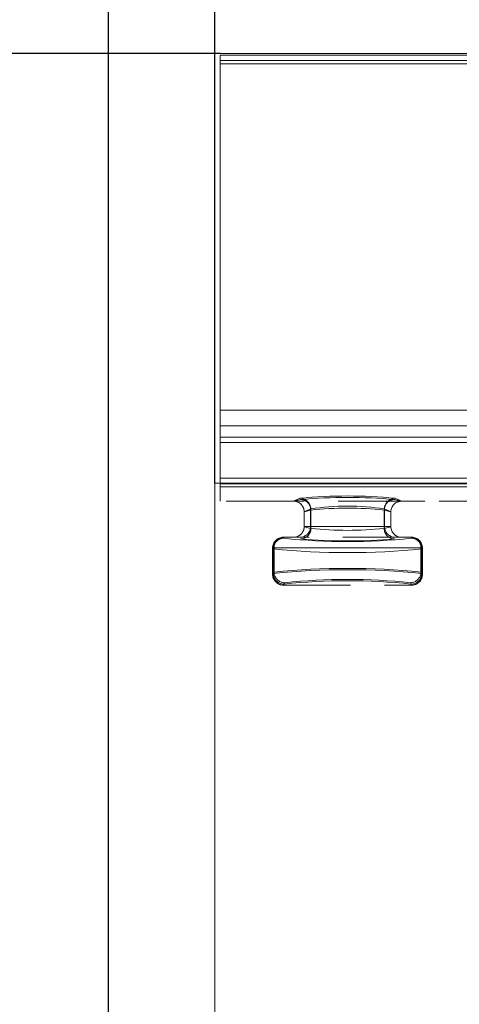
# Model space of a CAD drawing. Units: millimetres. Extents: x 0 to 420, y 0 to 297.
# Drawn here: x 64 to 72, y 252 to 270 of the extents above; entities that cross this region are included whole.
import ezdxf

# ---------------------------------------------------------------- set-up
doc = ezdxf.new("R2010")
doc.units = ezdxf.units.MM
doc.linetypes.add('HIDDEN', pattern=[1.905, 1.27, -0.635])
doc.linetypes.add('PHANTOM', pattern=[12.7, 6.35, -1.27, 1.27, -1.27, 1.27, -1.27])
doc.layers.add('FORMAT', color=7, linetype='Continuous')
doc.styles.add('SLDTEXTSTYLE3', font='TXT', dxfattribs={"width": 0.75})
doc.styles.add('SLDTEXTSTYLE4', font='TXT', dxfattribs={"width": 0.75, "bigfont": 'bigfont'})
doc.dimstyles.new('SLDDIMSTYLE0', dxfattribs={"dimtxt": 3, "dimasz": 3, "dimexe": 0, "dimexo": 0.0625, "dimgap": 0.75, "dimtad": 2, "dimlfac": 5, "dimrnd": 1e-09, "dimzin": 12, "dimdsep": 46, "dimtxsty": 'SLDTEXTSTYLE3', "dimsah": 1, "dimcen": 0.09, "dimadec": 0, "dimazin": 3, "dimtfac": 1, "dimtofl": 0, "dimtmove": 0, "dimatfit": 3, "dimfxl": 1, "dimfrac": 2, "dimtolj": 1, "dimtzin": 12, "dimarcsym": 0})
doc.dimstyles.new('SLDDIMSTYLE1', dxfattribs={"dimtxt": 3, "dimasz": 3, "dimexe": 0, "dimexo": 0.0625, "dimgap": 0.75, "dimtad": 2, "dimlfac": 5, "dimrnd": 1e-09, "dimzin": 12, "dimdsep": 46, "dimtxsty": 'SLDTEXTSTYLE3', "dimsah": 1, "dimcen": 0.09, "dimadec": 0, "dimazin": 3, "dimtfac": 1, "dimtmove": 0, "dimatfit": 0, "dimfxl": 1, "dimfrac": 2, "dimtolj": 1, "dimtzin": 12, "dimarcsym": 0})

# ---------------------------------------------------------------- blocks, each defined once
blk = doc.blocks.new('_D')
at = {"layer": 'FORMAT', "transparency": 16777216}
for p, q in [((67.547, 261.604), (67.547, 273.339)), ((267.547, 255.027), (267.547, 273.339)), ((67.547, 272.339), (267.547, 272.339))]:
    blk.add_line(p, q, dxfattribs=at)
for points in [[(67.547, 272.339), (70.547, 271.589), (70.547, 273.089)], [(267.547, 272.339), (264.547, 273.089), (264.547, 271.589)]]:
    blk.add_solid(points, dxfattribs=at)
at = {"layer": 'FORMAT', "transparency": 16777216, "insert": (161.418, 276.207, 0.02), "char_height": 3, "attachment_point": 1, "style": 'SLDTEXTSTYLE3'}
blk.add_mtext('1000', dxfattribs=at)
blk = doc.blocks.new('_D_1')
at = {"layer": 'FORMAT', "transparency": 16777216}
for p, q in [((65.547, 217.686), (65.547, 273.339)), ((67.547, 261.604), (67.547, 273.339)), ((65.547, 272.339), (54.808, 272.339)), ((65.547, 272.339), (67.547, 272.339)), ((67.547, 272.339), (72.547, 272.339))]:
    blk.add_line(p, q, dxfattribs=at)
for points in [[(65.547, 272.339), (62.547, 273.089), (62.547, 271.589)], [(67.547, 272.339), (70.547, 271.589), (70.547, 273.089)]]:
    blk.add_solid(points, dxfattribs=at)
at = {"layer": 'FORMAT', "transparency": 16777216, "insert": (54.808, 276.207, 0.02), "char_height": 3, "attachment_point": 1, "style": 'SLDTEXTSTYLE3'}
blk.add_mtext('10', dxfattribs=at)
blk = doc.blocks.new('_D_4')
at = {"layer": 'FORMAT', "transparency": 16777216}
for p, q in [((67.647, 269.686), (54.546, 269.686)), ((55.546, 269.686), (55.546, 201.686)), ((65.547, 201.686), (54.546, 201.686))]:
    blk.add_line(p, q, dxfattribs=at)
for points in [[(55.546, 269.686), (54.796, 266.686), (56.296, 266.686)], [(55.546, 201.686), (56.296, 204.686), (54.796, 204.686)]]:
    blk.add_solid(points, dxfattribs=at)
at = {"layer": 'FORMAT', "transparency": 16777216, "insert": (51.679, 235.595, 0.02), "char_height": 3, "attachment_point": 1, "rotation": 90, "style": 'SLDTEXTSTYLE4'}
blk.add_mtext('В', dxfattribs=at)

msp = doc.modelspace()

# ---------------------------------------------------------------- linework, layer by layer
at = {"color": 7, "linetype": 'Continuous', "lineweight": 15}
for p, q in [((67.647, 269.6859), (167.447, 269.6859)), ((67.647, 269.657), (67.647, 269.5571)), ((67.647, 269.5571), (67.647, 261.6997)), ((67.547, 219.6858), (67.547, 261.6039)), ((267.547, 261.6039), (67.547, 261.6039)), ((67.647, 261.6997), (67.647, 261.5998))]:
    msp.add_line(p, q, dxfattribs=at)
at = {"color": 8, "linetype": 'PHANTOM', "lineweight": 0}
for p, q in [((67.647, 269.657), (167.447, 269.657)), ((167.447, 269.5571), (67.647, 269.5571)), ((67.647, 261.6997), (72.3839, 261.6997))]:
    msp.add_line(p, q, dxfattribs=at)
at = {"color": 7, "linetype": 'PHANTOM', "lineweight": 0}
for p, q in [((167.447, 269.657), (67.647, 269.657)), ((67.647, 269.5571), (167.447, 269.5571)), ((167.447, 269.4895), (67.647, 269.4895)), ((67.647, 269.4895), (167.447, 269.4895)), ((67.647, 262.9749), (167.447, 262.9749)), ((167.447, 262.9749), (67.647, 262.9749)), ((167.447, 262.6801), (67.647, 262.6801)), ((67.647, 262.6801), (167.447, 262.6801)), ((67.647, 262.4656), (84.9702, 262.4656)), ((67.647, 262.4656), (84.9701, 262.4656)), ((84.9702, 262.3656), (67.647, 262.3656)), ((67.647, 262.3656), (84.9701, 262.3656)), ((72.384, 261.6997), (67.647, 261.6997)), ((67.647, 261.5998), (72.424, 261.5998)), ((67.647, 261.5998), (72.4239, 261.5998)), ((67.647, 261.5915), (72.4206, 261.5915)), ((72.4206, 261.5915), (67.647, 261.5915)), ((72.4206, 261.5316), (67.647, 261.5316)), ((72.4206, 261.5316), (67.647, 261.5316)), ((69.0288, 261.2634), (69.1607, 261.296)), ((69.0289, 261.2634), (69.1607, 261.296)), ((69.151, 261.3191), (69.0303, 261.2634)), ((69.151, 261.3191), (69.0304, 261.2634)), ((70.9333, 261.296), (71.0651, 261.2634)), ((70.9334, 261.296), (71.0652, 261.2634)), ((71.0636, 261.2634), (70.943, 261.3191)), ((71.0637, 261.2634), (70.9431, 261.3191)), ((69.3501, 261.1193), (69.2304, 261.064)), ((69.2304, 261.0647), (69.3576, 261.0962)), ((69.2305, 261.064), (69.3502, 261.1193)), ((69.3577, 261.0962), (69.2305, 261.0647)), ((69.3501, 261.1193), (69.3501, 260.7852)), ((69.3502, 261.1193), (69.3502, 260.7852)), ((69.3576, 260.7524), (69.3576, 261.0962)), ((69.3577, 261.0962), (69.3577, 260.7524)), ((70.7363, 261.0962), (70.8636, 261.0647)), ((70.7363, 261.0962), (70.7363, 260.7524)), ((70.7364, 260.7524), (70.7364, 261.0962)), ((70.8636, 261.0647), (70.7364, 261.0962)), ((70.7439, 261.1193), (70.8636, 261.064)), ((70.7439, 261.1193), (70.7439, 260.7852)), ((70.7439, 260.7852), (70.7439, 261.1193)), ((70.8636, 261.064), (70.7439, 261.1193)), ((69.3501, 260.7852), (69.2304, 260.7852)), ((69.2304, 260.7839), (69.3577, 260.7524)), ((69.2304, 260.7839), (69.3576, 260.7524)), ((69.3502, 260.7852), (69.2305, 260.7852)), ((69.3501, 260.7852), (70.7439, 260.7852)), ((70.7439, 260.7852), (69.3502, 260.7852)), ((70.7363, 260.7524), (70.8636, 260.7839)), ((70.7364, 260.7524), (70.8636, 260.7839)), ((70.8636, 260.7852), (70.7439, 260.7852)), ((70.8636, 260.7852), (70.7439, 260.7852)), ((68.8359, 260.5852), (68.8475, 260.566)), ((68.8359, 260.5852), (68.8474, 260.566)), ((71.2466, 260.566), (71.2582, 260.5852)), ((71.2466, 260.566), (71.2581, 260.5852)), ((68.636, 260.3852), (68.6632, 260.3852)), ((68.6475, 260.3662), (68.636, 260.3852)), ((68.6361, 260.3852), (68.6475, 260.3662)), ((68.6632, 260.3852), (68.6361, 260.3852)), ((68.6475, 260.3662), (68.6475, 259.9042)), ((68.6475, 259.9042), (68.6475, 260.3662)), ((71.4309, 260.3852), (68.6632, 260.3852)), ((68.6632, 260.3852), (68.6632, 259.9304)), ((68.6632, 260.3852), (68.6632, 259.9304)), ((68.6632, 260.3852), (71.4308, 260.3852)), ((71.4308, 259.9304), (71.4308, 260.3852)), ((71.4308, 260.3852), (71.4579, 260.3852)), ((71.458, 260.3852), (71.4309, 260.3852)), ((71.4309, 260.3852), (71.4309, 259.9304)), ((71.4579, 260.3852), (71.4465, 260.3662)), ((71.4465, 260.3662), (71.4465, 259.9042)), ((71.4466, 260.3662), (71.458, 260.3852)), ((71.4466, 260.3662), (71.4466, 259.9042)), ((68.6632, 259.9304), (68.636, 259.8852)), ((68.6632, 259.9304), (68.6361, 259.8852)), ((71.4579, 259.8852), (71.4308, 259.9304)), ((71.458, 259.8852), (71.4309, 259.9304)), ((68.636, 259.8852), (68.6475, 259.9042)), ((68.6361, 259.8852), (68.6475, 259.9042)), ((71.4465, 259.9042), (71.4579, 259.8852)), ((71.4466, 259.9042), (71.458, 259.8852)), ((68.8632, 259.7306), (68.8359, 259.6852)), ((68.8359, 259.6852), (68.8631, 259.7306)), ((68.8359, 259.6852), (68.8475, 259.7044)), ((68.8474, 259.7044), (68.8359, 259.6852)), ((71.2582, 259.6852), (71.2309, 259.7306)), ((71.2309, 259.7306), (71.2581, 259.6852)), ((71.2466, 259.7044), (71.2582, 259.6852)), ((71.2581, 259.6852), (71.2466, 259.7044))]:
    msp.add_line(p, q, dxfattribs=at)
at = {"color": 7, "linetype": 'HIDDEN', "lineweight": 0}
for p, q in [((67.647, 261.5998), (67.647, 261.2634)), ((84.473, 261.5341), (67.547, 261.5341)), ((67.647, 261.2634), (67.647, 261.5316)), ((84.473, 261.2634), (67.547, 261.2634)), ((69.0288, 261.2634), (67.647, 261.2634)), ((69.0288, 261.2634), (69.0303, 261.2634)), ((71.0636, 261.2634), (71.0651, 261.2634)), ((73.407, 261.2634), (71.0651, 261.2634)), ((69.2304, 261.0647), (69.2304, 261.064)), ((69.2304, 260.7852), (69.2304, 261.064)), ((69.2305, 261.0647), (69.2305, 261.064)), ((69.2305, 260.7852), (69.2305, 261.064)), ((70.8636, 261.064), (70.8636, 261.0647)), ((70.8636, 261.064), (70.8636, 261.0647)), ((70.8636, 261.064), (70.8636, 260.7852)), ((70.8636, 261.064), (70.8636, 260.7852)), ((69.2304, 260.7852), (69.2304, 260.7839)), ((70.8636, 260.7839), (70.8636, 260.7852)), ((70.8636, 260.7839), (70.8636, 260.7852)), ((68.8361, 260.5852), (68.8359, 260.5852)), ((71.2309, 260.5852), (68.8631, 260.5852)), ((71.2581, 260.5852), (71.2579, 260.5852)), ((68.636, 259.8852), (68.636, 260.3852)), ((68.6361, 259.8852), (68.6361, 260.3852)), ((71.4579, 260.3852), (71.4579, 259.8852)), ((71.458, 260.3852), (71.458, 259.8852)), ((68.8359, 259.6852), (71.2581, 259.6852))]:
    msp.add_line(p, q, dxfattribs=at)
for centre, radius, start, end in [((69.0307, 261.0637), 0.1997, 0.28799, 90.11442), ((71.0631, 261.0638), 0.1996, 89.85272, 179.74487), ((69.0321, 261.0643), 0.1984, 0.12945, 46.08181), ((69.0303, 260.7853), 0.2001, 269.77089, 359.59342), ((69.0308, 260.7851), 0.1996, 289.54171, 359.63717), ((71.0639, 260.7855), 0.2003, 180.46443, 270.17126), ((68.836, 260.3852), 0.2, 90.04393, 179.99093), ((68.8361, 260.3852), 0.2, 90.04393, 179.99093), ((71.2579, 260.3852), 0.2, 0.00907, 89.95607), ((71.258, 260.3852), 0.2, 0.00907, 89.95607), ((68.8359, 259.8851), 0.1999, 179.9743, 269.99078), ((68.836, 259.8851), 0.1999, 179.97856, 269.98652), ((71.258, 259.8851), 0.1999, 270.01348, 0.02144), ((71.2581, 259.8851), 0.1999, 270.00922, 0.0257)]:
    msp.add_arc(centre, radius, start, end, dxfattribs=at)
at = {"color": 7, "linetype": 'PHANTOM', "lineweight": 0}
for centre, radius, start, end in [((70.047, 251.8455), 9.5159, 84.59711, 95.40289), ((70.047, 251.8455), 9.5159, 84.59711, 95.40289), ((69.1497, 261.1187), 0.2004, 0.17503, 89.62451), ((69.1497, 261.1187), 0.2004, 0.17503, 89.62451), ((70.047, 250.8203), 10.5132, 85.16385, 94.83615), ((70.047, 250.8203), 10.5132, 85.16385, 94.83615), ((69.1575, 261.0959), 0.2002, 0.09836, 89.0791), ((69.1574, 261.0959), 0.2002, 0.09836, 89.0791), ((70.9365, 261.0959), 0.2002, 90.9209, 179.90164), ((70.9366, 261.0959), 0.2002, 90.9209, 179.90164), ((70.9444, 261.1187), 0.2004, 90.37549, 179.82497), ((70.9443, 261.1187), 0.2004, 90.37549, 179.82497), ((70.047, 256.4223), 4.7484, 81.56055, 98.43945), ((70.047, 256.4223), 4.7484, 81.56055, 98.43945), ((70.047, 254.7642), 6.3694, 83.78664, 96.21336), ((70.047, 254.7642), 6.3694, 83.78664, 96.21336), ((69.1506, 260.7848), 0.1996, 270.12779, 0.12723), ((69.1505, 260.7848), 0.1996, 270.12779, 0.12723), ((69.1575, 260.7527), 0.2002, 270.9209, 359.90164), ((69.1574, 260.7527), 0.2002, 270.9209, 359.90164), ((70.047, 267.0843), 6.3694, 263.78664, 276.21336), ((70.047, 267.0843), 6.3694, 263.78664, 276.21336), ((70.9365, 260.7527), 0.2002, 180.09836, 269.0791), ((70.9366, 260.7527), 0.2002, 180.09836, 269.0791), ((70.9435, 260.7848), 0.1996, 179.87277, 269.87221), ((70.9434, 260.7848), 0.1996, 179.87277, 269.87221), ((68.8477, 260.3658), 0.2001, 90.05913, 179.90595), ((68.8476, 260.3658), 0.2001, 90.05913, 179.90595), ((68.8632, 260.3852), 0.2, 90.00982, 180.00982), ((68.8631, 260.3852), 0.2, 90.00982, 180.00982), ((70.047, 272.0483), 11.5448, 264.0358, 275.9642), ((70.047, 272.0483), 11.5448, 264.0358, 275.9642), ((70.047, 271.0283), 10.5132, 265.16385, 274.83615), ((70.047, 271.0283), 10.5132, 265.16385, 274.83615), ((71.2309, 260.3852), 0.2, 359.99018, 89.99018), ((71.2308, 260.3852), 0.2, 359.99018, 89.99018), ((71.2464, 260.3658), 0.2001, 0.09405, 89.94087), ((71.2464, 260.3658), 0.2001, 0.09405, 89.94087), ((70.047, 274.1962), 13.9007, 264.22166, 275.77834), ((70.047, 274.1962), 13.9007, 264.22166, 275.77834), ((70.047, 246.0742), 13.9007, 84.22166, 95.77834), ((70.047, 246.0742), 13.9007, 84.22166, 95.77834), ((70.047, 246.2296), 13.7706, 84.23254, 95.76746), ((70.047, 246.2296), 13.7706, 84.23254, 95.76746), ((68.8634, 259.9307), 0.2001, 180.09405, 269.94087), ((68.8633, 259.9307), 0.2001, 180.09405, 269.94087), ((71.2307, 259.9307), 0.2001, 270.05913, 359.90595), ((71.2307, 259.9307), 0.2001, 270.05913, 359.90595), ((68.8477, 259.9046), 0.2001, 180.09405, 269.94087), ((68.8476, 259.9046), 0.2001, 180.09405, 269.94087), ((70.047, 248.2221), 11.5448, 84.0358, 95.9642), ((70.047, 248.2221), 11.5448, 84.0358, 95.9642), ((70.047, 248.3986), 11.3937, 84.0358, 95.9642), ((70.047, 248.3986), 11.3937, 84.0358, 95.9642), ((71.2464, 259.9046), 0.2001, 270.05913, 359.90595), ((71.2464, 259.9046), 0.2001, 270.05913, 359.90595)]:
    msp.add_arc(centre, radius, start, end, dxfattribs=at)

# ---------------------------------------------------------------- dimensions: what is measured, and where the dimension line sits
at = {"layer": 'FORMAT'}
for base, p1, p2, dimstyle, picture, middle in [((67.547, 272.3394), (65.547, 217.6858), (67.547, 261.6039), 'SLDDIMSTYLE1', '_D_1', (58.2434, 272.3394)), ((267.547, 272.3394), (67.547, 261.6039), (267.547, 255.0275), 'SLDDIMSTYLE0', '_D', (167.0703, 272.3394))]:
    dim = msp.add_linear_dim(base=base, p1=p1, p2=p2, dimstyle=dimstyle, dxfattribs=at)
    dim.commit()
    dim.dimension.update_dxf_attribs({"geometry": picture, "text_midpoint": middle, "dimtype": 160})
dim = msp.add_linear_dim(base=(55.5464, 201.6858), p1=(67.647, 269.6859), p2=(65.547, 201.6858), angle=90, text='В', dimstyle='SLDDIMSTYLE0', dxfattribs=at)
dim.commit()
dim.dimension.update_dxf_attribs({"geometry": '_D_4', "text_midpoint": (55.5464, 236.7425), "dimtype": 160})

doc.saveas('drawing.dxf')
